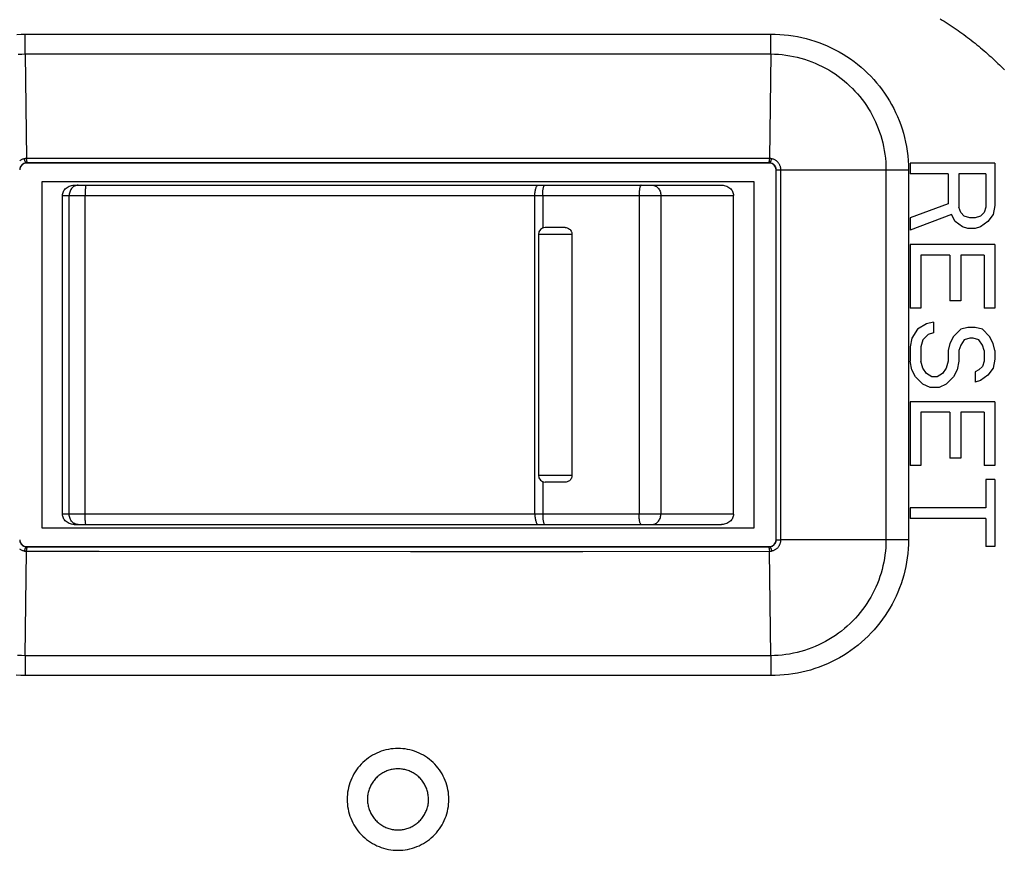
# Model space of a CAD drawing. Units: millimetres. Extents: x 66 to 250, y -66 to 252.
# Drawn here: x 190 to 219, y 52 to 77 of the extents above; entities that cross this region are included whole.
import ezdxf

# ---------------------------------------------------------------- set-up
doc = ezdxf.new("R2010")
doc.units = ezdxf.units.MM
doc.header["$LTSCALE"] = 16.335
doc.layers.get('0').update_dxf_attribs({"linetype": 'CONTINUOUS'})
for name, color, linetype in [('ASSI', 7, 'CONTINUOUS'), ('DRAFT', 7, 'CONTINUOUS'), ('RACCORDO', 7, 'CONTINUOUS')]:
    doc.layers.add(name, color=color, linetype=linetype)
doc.styles.get("Standard").update_dxf_attribs({"font": 'txt', "width": 0.8})
doc.dimstyles.new('DIMSTYLE_2', dxfattribs={"dimtxt": 3, "dimasz": 3, "dimexe": 1.5, "dimexo": 0.5, "dimgap": 0.75, "dimtad": 1, "dimdec": 1, "dimtxsty": 'STANDARD', "dimblk": '_FILLED', "dimblk1": '_FILLED', "dimblk2": '_FILLED', "dimcen": 0.09, "dimadec": 0, "dimazin": 0, "dimtfac": 1, "dimtdec": 1, "dimtofl": 0, "dimtmove": 0, "dimatfit": 3, "dimldrblk": '_FILLED', "dimfxl": 1, "dimtolj": 1, "dimarcsym": 0})

# ---------------------------------------------------------------- blocks, each defined once
blk = doc.blocks.new('_FILLED')
at = {"color": 0, "linetype": 'BYBLOCK'}
blk.add_solid([(0, 0), (-1, 0.1333), (-1, -0.1333)], dxfattribs=at)
blk = doc.blocks.new('*D6')
at = {"color": 7, "linetype": 'CONTINUOUS'}
for p, q in [((209.571, 105.11), (249.916, 105.11)), ((248.416, 105.11), (248.416, 19.681)), ((248.416, -65.748), (248.416, 19.681)), ((202.079, -65.748), (249.916, -65.748))]:
    blk.add_line(p, q, dxfattribs=at)
at = {"color": 7, "linetype": 'CONTINUOUS', "xscale": 3, "yscale": 3, "zscale": 3}
for p, rotation in [((248.416, 105.11), 90), ((248.416, -65.748), 270)]:
    blk.add_blockref('_FILLED', p, dxfattribs=dict(at, rotation=rotation))
at = {"color": 7, "linetype": 'CONTINUOUS', "insert": (244.666, 19.681), "char_height": 3, "width": 15.75, "attachment_point": 2, "rotation": 90, "line_spacing_factor": 0.9}
blk.add_mtext('170,9', dxfattribs=at)

msp = doc.modelspace()

# ---------------------------------------------------------------- linework, layer by layer
at = {"color": 7, "linetype": 'CONTINUOUS'}
for p, q in [((216.679, 73.002), (216.679, 72.689)), ((219.179, 73.002), (216.679, 73.002)), ((219.179, 73.002), (219.179, 71.752)), ((217.796, 72.689), (216.679, 72.689)), ((217.796, 72.689), (217.796, 71.804)), ((218.115, 72.689), (218.115, 71.7)), ((218.913, 72.689), (218.115, 72.689)), ((218.913, 72.689), (218.913, 71.7)), ((191.079, 72.452), (191.079, 62.252)), ((212.079, 72.452), (191.079, 72.452)), ((212.079, 62.252), (212.079, 72.452)), ((217.796, 71.804), (216.679, 71.387)), ((218.168, 71.543), (218.115, 71.7)), ((218.913, 71.7), (218.86, 71.543)), ((219.179, 71.752), (219.126, 71.491)), ((217.902, 71.491), (216.679, 71.022)), ((218.009, 71.283), (217.902, 71.491)), ((218.275, 71.439), (218.168, 71.543)), ((218.434, 71.387), (218.275, 71.439)), ((218.753, 71.439), (218.594, 71.387)), ((218.86, 71.543), (218.753, 71.439)), ((219.126, 71.491), (218.966, 71.283)), ((216.679, 71.387), (216.679, 71.022)), ((218.222, 71.127), (218.009, 71.283)), ((218.381, 71.075), (218.222, 71.127)), ((218.594, 71.387), (218.434, 71.387)), ((218.753, 71.127), (218.594, 71.075)), ((218.966, 71.283), (218.753, 71.127)), ((218.594, 71.075), (218.381, 71.075)), ((216.679, 70.606), (216.679, 68.731)), ((219.179, 70.606), (216.679, 70.606)), ((219.179, 70.606), (219.179, 68.731)), ((216.998, 70.293), (216.998, 68.731)), ((217.849, 70.293), (216.998, 70.293)), ((217.849, 70.293), (217.849, 68.939)), ((218.168, 70.293), (218.168, 68.939)), ((218.86, 70.293), (218.168, 70.293)), ((218.86, 70.293), (218.86, 68.731)), ((218.168, 68.939), (217.849, 68.939)), ((216.998, 68.731), (216.679, 68.731)), ((219.179, 68.731), (218.86, 68.731)), ((217.158, 68.262), (216.892, 68.106)), ((217.37, 68.314), (217.158, 68.262)), ((217.37, 68.314), (217.37, 68.002)), ((216.892, 68.106), (216.732, 67.845)), ((217.211, 67.95), (217.051, 67.793)), ((217.37, 68.002), (217.211, 67.95)), ((218.168, 68.106), (217.956, 67.897)), ((218.381, 68.158), (218.168, 68.106)), ((218.594, 68.158), (218.381, 68.158)), ((218.807, 68.106), (218.594, 68.158)), ((219.019, 67.897), (218.807, 68.106)), ((216.732, 67.845), (216.679, 67.585)), ((217.051, 67.793), (216.998, 67.585)), ((217.849, 67.689), (217.796, 67.481)), ((217.956, 67.897), (217.849, 67.689)), ((218.168, 67.637), (218.115, 67.481)), ((218.275, 67.793), (218.168, 67.637)), ((218.434, 67.845), (218.275, 67.793)), ((218.541, 67.845), (218.434, 67.845)), ((218.7, 67.793), (218.541, 67.845)), ((218.807, 67.637), (218.7, 67.793)), ((218.86, 67.481), (218.807, 67.637)), ((219.126, 67.689), (219.019, 67.897)), ((219.179, 67.481), (219.126, 67.689)), ((216.679, 67.585), (216.679, 67.168)), ((216.998, 67.585), (216.998, 67.168)), ((217.796, 67.481), (217.796, 67.168)), ((218.115, 67.481), (218.115, 67.168)), ((218.86, 67.481), (218.86, 67.168)), ((219.179, 67.481), (219.179, 67.22)), ((216.732, 66.908), (216.679, 67.168)), ((217.051, 66.96), (216.998, 67.168)), ((217.796, 67.168), (217.743, 66.96)), ((218.115, 67.168), (218.062, 66.908)), ((218.86, 67.168), (218.807, 67.012)), ((219.179, 67.22), (219.126, 66.96)), ((216.839, 66.7), (216.732, 66.908)), ((217.158, 66.804), (217.051, 66.96)), ((217.317, 66.7), (217.158, 66.804)), ((217.636, 66.804), (217.477, 66.7)), ((217.743, 66.96), (217.636, 66.804)), ((218.062, 66.908), (217.956, 66.7)), ((218.7, 66.908), (218.594, 66.856)), ((218.594, 66.856), (218.594, 66.543)), ((218.807, 67.012), (218.7, 66.908)), ((219.126, 66.96), (218.966, 66.752)), ((217.051, 66.491), (216.839, 66.7)), ((217.264, 66.387), (217.051, 66.491)), ((217.477, 66.7), (217.317, 66.7)), ((217.743, 66.491), (217.53, 66.387)), ((217.956, 66.7), (217.743, 66.491)), ((218.753, 66.595), (218.594, 66.543)), ((218.966, 66.752), (218.753, 66.595)), ((217.53, 66.387), (217.264, 66.387)), ((216.679, 65.97), (216.679, 64.095)), ((219.179, 65.97), (216.679, 65.97)), ((219.179, 65.97), (219.179, 64.095)), ((216.998, 65.658), (216.998, 64.095)), ((217.849, 65.658), (216.998, 65.658)), ((217.849, 65.658), (217.849, 64.304)), ((218.168, 65.658), (218.168, 64.304)), ((218.86, 65.658), (218.168, 65.658)), ((218.86, 65.658), (218.86, 64.095)), ((218.168, 64.304), (217.849, 64.304)), ((216.998, 64.095), (216.679, 64.095)), ((219.179, 64.095), (218.86, 64.095)), ((218.913, 63.679), (218.913, 62.845)), ((219.179, 63.679), (218.913, 63.679)), ((219.179, 63.679), (219.179, 61.7)), ((216.679, 62.845), (216.679, 62.533)), ((218.913, 62.845), (216.679, 62.845)), ((218.913, 62.533), (216.679, 62.533)), ((218.913, 62.533), (218.913, 61.7)), ((191.079, 62.252), (212.079, 62.252)), ((219.179, 61.7), (218.913, 61.7))]:
    msp.add_line(p, q, dxfattribs=at)
at = {"layer": 'ASSI', "color": 7, "linetype": 'CONTINUOUS'}
msp.add_line((205.718, 70.902), (205.718, 63.802), dxfattribs=at)
at = {"layer": 'DRAFT', "color": 7, "linetype": 'CONTINUOUS'}
for p, q in [((212.529, 73.002), (190.629, 73.002)), ((190.629, 61.702), (212.529, 61.702))]:
    msp.add_line(p, q, dxfattribs=at)
for centre, start, end in [((190.629, 72.802), 90, 180), ((212.529, 72.802), 0, 90), ((190.629, 61.902), 180, 270), ((212.529, 61.902), 270, 360)]:
    msp.add_arc(centre, 0.2, start, end, dxfattribs=at)
at = {"layer": 'RACCORDO', "color": 253, "linetype": 'CONTINUOUS'}
for p, q in [((190.587, 76.67), (190.588, 76.802)), ((190.587, 76.473), (190.587, 76.67)), ((190.588, 76.802), (212.57, 76.802)), ((212.571, 76.473), (212.57, 76.802)), ((190.588, 76.345), (190.587, 76.473)), ((190.59, 76.218), (190.588, 76.345)), ((212.568, 76.218), (212.57, 76.345)), ((212.57, 76.345), (212.571, 76.473)), ((190.589, 76.218), (201.946, 76.218)), ((201.946, 76.218), (212.569, 76.218)), ((190.589, 73.137), (190.567, 73.132)), ((190.627, 73.144), (190.589, 73.137)), ((193.431, 73.141), (190.627, 73.141)), ((190.629, 73.006), (190.629, 73.002)), ((193.46, 73.006), (190.659, 73.006)), ((201.214, 73.143), (193.431, 73.141)), ((201.214, 73.007), (193.46, 73.006)), ((208.179, 73.142), (201.214, 73.143)), ((208.155, 73.007), (201.214, 73.007)), ((212.499, 73.006), (208.155, 73.007)), ((212.531, 73.141), (208.179, 73.142)), ((212.529, 73.006), (212.529, 73.002)), ((212.571, 73.136), (212.531, 73.144)), ((212.591, 73.132), (212.571, 73.136)), ((216.627, 72.941), (216.629, 72.801)), ((212.732, 72.802), (212.732, 72.802)), ((212.732, 72.802), (212.775, 72.802)), ((212.775, 72.802), (216.629, 72.801)), ((212.868, 61.902), (212.868, 72.802)), ((215.965, 72.802), (215.965, 61.902)), ((216.629, 72.801), (216.629, 61.902)), ((191.69, 72.052), (211.468, 72.052)), ((191.887, 62.652), (191.887, 72.052)), ((192.356, 62.652), (192.356, 72.052)), ((205.616, 62.652), (205.616, 72.052)), ((205.846, 72.052), (205.846, 71.085)), ((208.689, 72.052), (208.689, 62.652)), ((209.328, 72.052), (209.328, 62.652)), ((206.708, 70.902), (205.718, 70.902)), ((205.718, 63.802), (206.708, 63.802)), ((205.846, 63.618), (205.846, 62.652)), ((211.468, 62.652), (191.69, 62.652)), ((212.732, 61.902), (212.868, 61.902)), ((216.256, 61.902), (212.868, 61.902)), ((216.629, 61.902), (216.256, 61.902)), ((190.567, 61.571), (190.587, 61.567)), ((190.629, 61.698), (190.629, 61.702)), ((190.659, 61.698), (201.944, 61.696)), ((201.944, 61.696), (207.007, 61.696)), ((201.944, 61.561), (207.025, 61.561)), ((207.007, 61.696), (212.499, 61.698)), ((207.025, 61.561), (212.531, 61.562)), ((212.529, 61.698), (212.529, 61.702)), ((212.531, 61.559), (212.569, 61.567)), ((212.569, 61.567), (212.591, 61.571)), ((190.588, 58.359), (190.587, 58.23)), ((190.59, 58.485), (190.588, 58.359)), ((212.569, 58.485), (190.589, 58.485)), ((190.587, 58.23), (190.588, 57.902)), ((212.57, 58.295), (212.571, 58.165)), ((212.571, 58.165), (212.57, 57.902)), ((212.57, 57.902), (190.588, 57.902))]:
    msp.add_line(p, q, dxfattribs=at)
at = {"layer": 'RACCORDO', "color": 7, "linetype": 'CONTINUOUS'}
for p, q in [((190.589, 76.218), (190.627, 73.141)), ((212.569, 76.218), (212.531, 73.141)), ((190.636, 73.006), (190.629, 73.006)), ((190.659, 73.006), (190.636, 73.006)), ((212.495, 73.006), (212.492, 73.006)), ((212.529, 73.006), (212.499, 73.006)), ((212.732, 61.902), (212.732, 72.802)), ((192.037, 72.352), (211.121, 72.352)), ((191.69, 62.652), (191.69, 72.052)), ((211.468, 62.652), (211.468, 72.052)), ((206.512, 71.102), (205.918, 71.102)), ((206.708, 70.902), (206.708, 63.802)), ((206.512, 63.602), (205.918, 63.602)), ((192.037, 62.352), (211.121, 62.352)), ((190.589, 58.485), (190.627, 61.562)), ((190.629, 61.698), (190.659, 61.698)), ((190.663, 61.697), (190.666, 61.698)), ((212.499, 61.698), (212.522, 61.698)), ((212.522, 61.698), (212.529, 61.698)), ((212.569, 58.485), (212.531, 61.562))]:
    msp.add_line(p, q, dxfattribs=at)
at = {"layer": 'RACCORDO', "color": 253, "linetype": 'CONTINUOUS'}
for points in [[(217.564, 77.255), (217.624, 77.218), (217.684, 77.181), (217.743, 77.143), (217.802, 77.106), (217.86, 77.067), (217.918, 77.029), (217.976, 76.99), (218.033, 76.95), (218.091, 76.911), (218.147, 76.871), (218.204, 76.83), (218.26, 76.789), (218.316, 76.748), (218.372, 76.706), (218.427, 76.664), (218.482, 76.621), (218.537, 76.578), (218.591, 76.535), (218.645, 76.491), (218.699, 76.447), (218.752, 76.403), (218.805, 76.358), (218.857, 76.313), (218.909, 76.268), (218.961, 76.222), (219.012, 76.176), (219.063, 76.13), (219.113, 76.083), (219.163, 76.036), (219.213, 75.989), (219.262, 75.942), (219.311, 75.894), (219.359, 75.846), (219.407, 75.798), (219.455, 75.749)], [(190.341, 76.796), (190.465, 76.801), (190.588, 76.802)], [(212.57, 76.802), (212.702, 76.801), (212.834, 76.795), (212.965, 76.786), (213.096, 76.772), (213.227, 76.754), (213.357, 76.731), (213.486, 76.705), (213.614, 76.674), (213.741, 76.639), (213.867, 76.6), (213.991, 76.557), (214.114, 76.51), (214.235, 76.459), (214.354, 76.404), (214.472, 76.345), (214.587, 76.283), (214.7, 76.216), (214.811, 76.147), (214.92, 76.073), (215.026, 75.997), (215.13, 75.916), (215.23, 75.833), (215.329, 75.746), (215.424, 75.657), (215.516, 75.564), (215.605, 75.468), (215.69, 75.37), (215.773, 75.269), (215.852, 75.165), (215.927, 75.059), (215.999, 74.95), (216.068, 74.839), (216.133, 74.727), (216.194, 74.612), (216.251, 74.495), (216.305, 74.376), (216.354, 74.256), (216.4, 74.134), (216.441, 74.01), (216.479, 73.884), (216.513, 73.755), (216.543, 73.624), (216.569, 73.49), (216.591, 73.354), (216.608, 73.217), (216.62, 73.08), (216.627, 72.941)], [(190.379, 76.21), (190.485, 76.215), (190.589, 76.218)], [(212.569, 76.218), (212.681, 76.215), (212.793, 76.209), (212.905, 76.199), (213.016, 76.185), (213.128, 76.168), (213.238, 76.147), (213.348, 76.122), (213.457, 76.094), (213.564, 76.062), (213.671, 76.027), (213.776, 75.989), (213.879, 75.947), (213.981, 75.902), (214.082, 75.853), (214.18, 75.802), (214.277, 75.747), (214.372, 75.689), (214.465, 75.629), (214.555, 75.565), (214.644, 75.498), (214.73, 75.429), (214.814, 75.357), (214.895, 75.283), (214.974, 75.206), (215.051, 75.126), (215.124, 75.045), (215.195, 74.961), (215.263, 74.875), (215.328, 74.786), (215.39, 74.696), (215.45, 74.604), (215.506, 74.511), (215.559, 74.415), (215.609, 74.318), (215.656, 74.22), (215.7, 74.12), (215.74, 74.019), (215.777, 73.917), (215.811, 73.813), (215.842, 73.707), (215.87, 73.599), (215.895, 73.489), (215.916, 73.377), (215.933, 73.264), (215.947, 73.149), (215.957, 73.034), (215.963, 72.918), (215.965, 72.802)], [(190.567, 73.132), (190.547, 73.128), (190.528, 73.122), (190.509, 73.116), (190.491, 73.108), (190.474, 73.1), (190.457, 73.091), (190.441, 73.081), (190.426, 73.07)], [(190.588, 73.001), (190.575, 72.998), (190.562, 72.994), (190.55, 72.989), (190.538, 72.983), (190.526, 72.977), (190.514, 72.969), (190.503, 72.961), (190.493, 72.952), (190.484, 72.943), (190.475, 72.934), (190.467, 72.924), (190.46, 72.913), (190.453, 72.902), (190.447, 72.891), (190.442, 72.879), (190.437, 72.867), (190.433, 72.854), (190.43, 72.841), (190.428, 72.828), (190.427, 72.815), (190.426, 72.802)], [(190.629, 73.006), (190.624, 73.006), (190.618, 73.008), (190.613, 73.012), (190.608, 73.016), (190.603, 73.022), (190.599, 73.028), (190.594, 73.036), (190.59, 73.045), (190.585, 73.055), (190.582, 73.066), (190.578, 73.078), (190.575, 73.091), (190.572, 73.104), (190.569, 73.118), (190.567, 73.132)], [(190.629, 73.006), (190.615, 73.005), (190.602, 73.004), (190.588, 73.001)], [(212.529, 73.006), (212.534, 73.006), (212.539, 73.008), (212.545, 73.012), (212.55, 73.016), (212.555, 73.022), (212.559, 73.028), (212.564, 73.036), (212.568, 73.045), (212.573, 73.055), (212.576, 73.066), (212.58, 73.078), (212.583, 73.091), (212.586, 73.104), (212.589, 73.118), (212.591, 73.132)], [(212.732, 72.802), (212.731, 72.814), (212.73, 72.826), (212.728, 72.838), (212.726, 72.85), (212.723, 72.862), (212.719, 72.873), (212.714, 72.885), (212.708, 72.897), (212.702, 72.908), (212.694, 72.919), (212.686, 72.93), (212.678, 72.94), (212.668, 72.95), (212.658, 72.959), (212.647, 72.967), (212.635, 72.975), (212.623, 72.982), (212.61, 72.988), (212.597, 72.993), (212.584, 72.998), (212.57, 73.001), (212.556, 73.003), (212.543, 73.005), (212.529, 73.006)], [(212.868, 72.802), (212.867, 72.816), (212.866, 72.83), (212.865, 72.845), (212.863, 72.859), (212.86, 72.873), (212.856, 72.887), (212.852, 72.902), (212.847, 72.916), (212.841, 72.931), (212.835, 72.945), (212.827, 72.96), (212.819, 72.974), (212.81, 72.989), (212.8, 73.003), (212.789, 73.016), (212.777, 73.03), (212.764, 73.043), (212.75, 73.055), (212.736, 73.067), (212.72, 73.079), (212.704, 73.089), (212.686, 73.099), (212.668, 73.108), (212.65, 73.116), (212.63, 73.122), (212.611, 73.128), (212.591, 73.132)], [(192.147, 72.352), (192.12, 72.35), (192.093, 72.345), (192.067, 72.337), (192.041, 72.326), (192.017, 72.311), (191.994, 72.294), (191.973, 72.275), (191.954, 72.252), (191.937, 72.228), (191.922, 72.202), (191.91, 72.174), (191.9, 72.144), (191.893, 72.114), (191.889, 72.083), (191.887, 72.052)], [(192.381, 72.352), (192.379, 72.35), (192.376, 72.345), (192.374, 72.337), (192.371, 72.326), (192.369, 72.311), (192.366, 72.294), (192.364, 72.275), (192.362, 72.252), (192.361, 72.228), (192.359, 72.202), (192.358, 72.174), (192.357, 72.144), (192.356, 72.114), (192.356, 72.083), (192.356, 72.052)], [(205.616, 72.052), (205.617, 72.083), (205.618, 72.114), (205.621, 72.144), (205.625, 72.174), (205.629, 72.202), (205.634, 72.228), (205.641, 72.252), (205.648, 72.275), (205.655, 72.294), (205.663, 72.311), (205.672, 72.326), (205.681, 72.337), (205.691, 72.345), (205.701, 72.35), (205.711, 72.352)], [(205.846, 72.052), (205.846, 72.083), (205.847, 72.114), (205.849, 72.144), (205.851, 72.174), (205.854, 72.202), (205.857, 72.228), (205.861, 72.252), (205.865, 72.275), (205.87, 72.294), (205.875, 72.311), (205.881, 72.326), (205.887, 72.337), (205.893, 72.345), (205.899, 72.35), (205.905, 72.352)], [(208.749, 72.352), (208.742, 72.35), (208.736, 72.345), (208.73, 72.337), (208.724, 72.326), (208.719, 72.311), (208.713, 72.294), (208.709, 72.275), (208.704, 72.252), (208.7, 72.228), (208.697, 72.202), (208.694, 72.174), (208.692, 72.144), (208.69, 72.114), (208.689, 72.083), (208.689, 72.052)], [(209.068, 72.352), (209.095, 72.35), (209.122, 72.345), (209.148, 72.337), (209.174, 72.326), (209.198, 72.311), (209.221, 72.294), (209.242, 72.275), (209.261, 72.252), (209.278, 72.228), (209.293, 72.202), (209.305, 72.174), (209.315, 72.144), (209.322, 72.114), (209.326, 72.083), (209.328, 72.052)], [(192.147, 62.352), (192.12, 62.353), (192.093, 62.358), (192.067, 62.366), (192.041, 62.378), (192.017, 62.392), (191.994, 62.409), (191.973, 62.429), (191.954, 62.451), (191.937, 62.475), (191.922, 62.502), (191.91, 62.53), (191.9, 62.559), (191.893, 62.589), (191.889, 62.62), (191.887, 62.652)], [(192.381, 62.352), (192.379, 62.353), (192.376, 62.358), (192.374, 62.366), (192.371, 62.378), (192.369, 62.392), (192.366, 62.409), (192.364, 62.429), (192.362, 62.451), (192.361, 62.475), (192.359, 62.502), (192.358, 62.53), (192.357, 62.559), (192.356, 62.589), (192.356, 62.62), (192.356, 62.652)], [(205.616, 62.652), (205.617, 62.62), (205.618, 62.589), (205.621, 62.559), (205.625, 62.53), (205.629, 62.502), (205.634, 62.475), (205.641, 62.451), (205.648, 62.429), (205.655, 62.409), (205.663, 62.392), (205.672, 62.378), (205.681, 62.366), (205.691, 62.358), (205.701, 62.353), (205.711, 62.352)], [(205.846, 62.652), (205.846, 62.62), (205.847, 62.589), (205.849, 62.559), (205.851, 62.53), (205.854, 62.502), (205.857, 62.475), (205.861, 62.451), (205.865, 62.429), (205.87, 62.409), (205.875, 62.392), (205.881, 62.378), (205.887, 62.366), (205.893, 62.358), (205.899, 62.353), (205.905, 62.352)], [(208.749, 62.352), (208.742, 62.353), (208.736, 62.358), (208.73, 62.366), (208.724, 62.378), (208.719, 62.392), (208.713, 62.409), (208.709, 62.429), (208.704, 62.451), (208.7, 62.475), (208.697, 62.502), (208.694, 62.53), (208.692, 62.559), (208.69, 62.589), (208.689, 62.62), (208.689, 62.652)], [(209.068, 62.352), (209.095, 62.353), (209.122, 62.358), (209.148, 62.366), (209.174, 62.378), (209.198, 62.392), (209.221, 62.409), (209.242, 62.429), (209.261, 62.451), (209.278, 62.475), (209.293, 62.502), (209.305, 62.53), (209.315, 62.559), (209.322, 62.589), (209.326, 62.62), (209.328, 62.652)], [(190.426, 61.902), (190.427, 61.889), (190.428, 61.877), (190.43, 61.865), (190.432, 61.853), (190.435, 61.842), (190.439, 61.83), (190.444, 61.818), (190.45, 61.807), (190.456, 61.795), (190.464, 61.784), (190.472, 61.774), (190.48, 61.763), (190.49, 61.754), (190.5, 61.745), (190.511, 61.736), (190.523, 61.728), (190.535, 61.721), (190.548, 61.715), (190.561, 61.71), (190.574, 61.706), (190.588, 61.702), (190.602, 61.7), (190.615, 61.698), (190.629, 61.698)], [(215.965, 61.902), (215.963, 61.788), (215.957, 61.676), (215.948, 61.565), (215.935, 61.456), (215.919, 61.348), (215.9, 61.241), (215.877, 61.133), (215.851, 61.027), (215.821, 60.921), (215.787, 60.817), (215.751, 60.713), (215.711, 60.611), (215.668, 60.51), (215.621, 60.41), (215.572, 60.312), (215.519, 60.215), (215.463, 60.12), (215.403, 60.027), (215.341, 59.935), (215.276, 59.846), (215.208, 59.758), (215.137, 59.673), (215.063, 59.59), (214.986, 59.509), (214.907, 59.431), (214.825, 59.356), (214.74, 59.283), (214.654, 59.212), (214.564, 59.145), (214.473, 59.08), (214.379, 59.019), (214.284, 58.96), (214.186, 58.905), (214.086, 58.852), (213.985, 58.803), (213.882, 58.757), (213.777, 58.715), (213.671, 58.676), (213.564, 58.641), (213.456, 58.609), (213.346, 58.581), (213.236, 58.556), (213.125, 58.535), (213.014, 58.518), (212.903, 58.504), (212.791, 58.494), (212.68, 58.488), (212.569, 58.485)], [(216.629, 61.902), (216.627, 61.766), (216.62, 61.631), (216.609, 61.499), (216.594, 61.368), (216.574, 61.239), (216.55, 61.111), (216.522, 60.983), (216.489, 60.855), (216.453, 60.729), (216.412, 60.605), (216.367, 60.481), (216.318, 60.36), (216.266, 60.24), (216.209, 60.121), (216.148, 60.005), (216.084, 59.89), (216.015, 59.778), (215.943, 59.668), (215.868, 59.56), (215.788, 59.454), (215.706, 59.352), (215.62, 59.252), (215.53, 59.155), (215.438, 59.06), (215.342, 58.969), (215.243, 58.881), (215.142, 58.797), (215.038, 58.715), (214.931, 58.637), (214.821, 58.563), (214.709, 58.492), (214.595, 58.425), (214.479, 58.362), (214.36, 58.302), (214.239, 58.246), (214.117, 58.195), (213.993, 58.147), (213.867, 58.104), (213.741, 58.064), (213.613, 58.029), (213.484, 57.998), (213.354, 57.972), (213.224, 57.949), (213.093, 57.931), (212.962, 57.917), (212.832, 57.908), (212.701, 57.903), (212.57, 57.902)], [(212.57, 61.702), (212.583, 61.705), (212.595, 61.709), (212.608, 61.714), (212.62, 61.72), (212.632, 61.727), (212.644, 61.734), (212.655, 61.742), (212.665, 61.751), (212.674, 61.76), (212.683, 61.77), (212.691, 61.78), (212.698, 61.79), (212.705, 61.801), (212.711, 61.812), (212.716, 61.824), (212.721, 61.837), (212.725, 61.849), (212.728, 61.862), (212.73, 61.875), (212.731, 61.888), (212.732, 61.902)], [(212.591, 61.571), (212.611, 61.575), (212.63, 61.581), (212.649, 61.587), (212.667, 61.595), (212.684, 61.603), (212.701, 61.612), (212.717, 61.622), (212.732, 61.633), (212.746, 61.644), (212.76, 61.657), (212.773, 61.669), (212.785, 61.682), (212.796, 61.695), (212.806, 61.709), (212.815, 61.722), (212.823, 61.736), (212.831, 61.75), (212.838, 61.764), (212.844, 61.779), (212.85, 61.794), (212.854, 61.809), (212.858, 61.824), (212.862, 61.839), (212.864, 61.855), (212.866, 61.871), (212.867, 61.886), (212.868, 61.902)], [(190.422, 61.636), (190.438, 61.625), (190.454, 61.614), (190.472, 61.604), (190.49, 61.595), (190.508, 61.588), (190.528, 61.581), (190.547, 61.575), (190.567, 61.571)], [(190.629, 61.698), (190.624, 61.697), (190.618, 61.695), (190.613, 61.692), (190.608, 61.687), (190.603, 61.682), (190.599, 61.675), (190.594, 61.667), (190.59, 61.658), (190.585, 61.648), (190.582, 61.637), (190.578, 61.625), (190.575, 61.613), (190.572, 61.599), (190.569, 61.585), (190.567, 61.571)], [(190.587, 61.567), (190.607, 61.563), (190.627, 61.559)], [(190.627, 61.562), (192.772, 61.562), (201.944, 61.561)], [(212.529, 61.698), (212.543, 61.698), (212.556, 61.7), (212.57, 61.702)], [(212.529, 61.698), (212.534, 61.697), (212.539, 61.695), (212.545, 61.692), (212.55, 61.687), (212.555, 61.682), (212.559, 61.675), (212.564, 61.667), (212.568, 61.658), (212.573, 61.648), (212.576, 61.637), (212.58, 61.625), (212.583, 61.613), (212.586, 61.599), (212.589, 61.585), (212.591, 61.571)], [(190.589, 58.485), (190.477, 58.488), (190.365, 58.494)], [(212.568, 58.485), (212.57, 58.359), (212.57, 58.295)], [(190.588, 57.902), (190.456, 57.903), (190.324, 57.908)], [(201.579, 55.152), (201.545, 55.151), (201.512, 55.149), (201.478, 55.146), (201.445, 55.141), (201.412, 55.136), (201.379, 55.129), (201.346, 55.121), (201.314, 55.112), (201.282, 55.101), (201.25, 55.089), (201.219, 55.076), (201.188, 55.062), (201.158, 55.047), (201.129, 55.031), (201.1, 55.013), (201.072, 54.995), (201.044, 54.975), (201.017, 54.955), (200.992, 54.933), (200.966, 54.911), (200.942, 54.888), (200.919, 54.863), (200.896, 54.838), (200.875, 54.812), (200.854, 54.786), (200.835, 54.758), (200.816, 54.73), (200.799, 54.701), (200.783, 54.672), (200.768, 54.642), (200.754, 54.611), (200.741, 54.58), (200.729, 54.548), (200.719, 54.516), (200.709, 54.484), (200.701, 54.451), (200.694, 54.418), (200.689, 54.385), (200.684, 54.352), (200.681, 54.318), (200.679, 54.285), (200.679, 54.251), (200.68, 54.218), (200.681, 54.184), (200.685, 54.15), (200.689, 54.117), (200.695, 54.084), (200.701, 54.051), (200.71, 54.018), (200.719, 53.986), (200.729, 53.954), (200.741, 53.923), (200.754, 53.892), (200.768, 53.861), (200.783, 53.831), (200.8, 53.802), (200.817, 53.773), (200.835, 53.745), (200.855, 53.717), (200.875, 53.69), (200.897, 53.664), (200.919, 53.639), (200.943, 53.615), (200.967, 53.592), (200.992, 53.569), (201.018, 53.548), (201.045, 53.527), (201.072, 53.508), (201.1, 53.489), (201.129, 53.472), (201.159, 53.456), (201.189, 53.441), (201.219, 53.427), (201.251, 53.414), (201.282, 53.402), (201.314, 53.392), (201.347, 53.382), (201.379, 53.374), (201.412, 53.367), (201.446, 53.362), (201.479, 53.357), (201.512, 53.354), (201.546, 53.352), (201.579, 53.352)], [(201.579, 53.352), (201.613, 53.352), (201.646, 53.354), (201.68, 53.357), (201.713, 53.362), (201.746, 53.367), (201.779, 53.374), (201.812, 53.382), (201.844, 53.392), (201.876, 53.402), (201.908, 53.414), (201.939, 53.427), (201.97, 53.441), (202, 53.456), (202.029, 53.472), (202.058, 53.49), (202.086, 53.508), (202.114, 53.528), (202.141, 53.548), (202.166, 53.57), (202.192, 53.592), (202.216, 53.616), (202.239, 53.64), (202.262, 53.665), (202.283, 53.691), (202.304, 53.718), (202.323, 53.745), (202.341, 53.773), (202.359, 53.802), (202.375, 53.832), (202.39, 53.862), (202.404, 53.892), (202.417, 53.923), (202.429, 53.955), (202.439, 53.987), (202.449, 54.019), (202.457, 54.052), (202.464, 54.085), (202.469, 54.118), (202.474, 54.151), (202.477, 54.185), (202.478, 54.218), (202.479, 54.252), (202.478, 54.286), (202.477, 54.319), (202.473, 54.353), (202.469, 54.386), (202.463, 54.419), (202.456, 54.452), (202.448, 54.485), (202.439, 54.517), (202.429, 54.549), (202.417, 54.581), (202.404, 54.612), (202.39, 54.642), (202.375, 54.672), (202.358, 54.702), (202.341, 54.731), (202.323, 54.759), (202.303, 54.786), (202.283, 54.813), (202.261, 54.839), (202.239, 54.864), (202.215, 54.888), (202.191, 54.911), (202.166, 54.934), (202.14, 54.955), (202.113, 54.976), (202.086, 54.995), (202.058, 55.014), (202.029, 55.031), (201.999, 55.047), (201.969, 55.063), (201.938, 55.077), (201.907, 55.09), (201.876, 55.101), (201.844, 55.112), (201.811, 55.121), (201.779, 55.129), (201.746, 55.136), (201.712, 55.142), (201.679, 55.146), (201.646, 55.149), (201.612, 55.151), (201.579, 55.152)]]:
    msp.add_lwpolyline(points, dxfattribs=at)
at = {"layer": 'RACCORDO', "color": 7, "linetype": 'CONTINUOUS'}
for points in [[(190.641, 73.049), (190.638, 73.06), (190.636, 73.071), (190.634, 73.084), (190.632, 73.098), (190.63, 73.113), (190.628, 73.128), (190.627, 73.144)], [(190.666, 73.006), (190.663, 73.006), (190.66, 73.009), (190.656, 73.012), (190.653, 73.017), (190.65, 73.023), (190.647, 73.03), (190.644, 73.039), (190.641, 73.049)], [(212.531, 73.144), (212.53, 73.128), (212.528, 73.113), (212.526, 73.098), (212.524, 73.084), (212.522, 73.071), (212.52, 73.06), (212.517, 73.049), (212.514, 73.039), (212.511, 73.03), (212.508, 73.023), (212.505, 73.017), (212.502, 73.012), (212.498, 73.009), (212.495, 73.006)], [(191.69, 72.052), (191.692, 72.081), (191.697, 72.109), (191.705, 72.137), (191.716, 72.165), (191.731, 72.192), (191.749, 72.218), (191.77, 72.243), (191.795, 72.266), (191.822, 72.287), (191.853, 72.306), (191.886, 72.322), (191.921, 72.334), (191.958, 72.344), (191.996, 72.349), (192.037, 72.352)], [(211.121, 72.352), (211.161, 72.349), (211.2, 72.344), (211.237, 72.334), (211.272, 72.322), (211.305, 72.306), (211.336, 72.287), (211.363, 72.266), (211.388, 72.243), (211.409, 72.218), (211.427, 72.192), (211.442, 72.165), (211.453, 72.137), (211.461, 72.109), (211.466, 72.081), (211.468, 72.052)], [(206.512, 71.102), (206.538, 71.1), (206.563, 71.095), (206.587, 71.086), (206.61, 71.075), (206.632, 71.06), (206.651, 71.043), (206.668, 71.023), (206.682, 71.001), (206.693, 70.978), (206.701, 70.954), (206.706, 70.928), (206.708, 70.902)], [(206.708, 63.802), (206.706, 63.775), (206.701, 63.749), (206.693, 63.725), (206.682, 63.702), (206.668, 63.68), (206.651, 63.66), (206.632, 63.643), (206.61, 63.628), (206.587, 63.617), (206.563, 63.609), (206.538, 63.604), (206.512, 63.602)], [(192.037, 62.352), (191.996, 62.354), (191.958, 62.36), (191.921, 62.369), (191.886, 62.382), (191.853, 62.398), (191.822, 62.416), (191.795, 62.437), (191.77, 62.46), (191.749, 62.485), (191.731, 62.511), (191.716, 62.538), (191.705, 62.566), (191.697, 62.594), (191.692, 62.622), (191.69, 62.652)], [(211.468, 62.652), (211.466, 62.622), (211.461, 62.594), (211.453, 62.566), (211.442, 62.538), (211.427, 62.511), (211.409, 62.485), (211.388, 62.46), (211.363, 62.437), (211.336, 62.416), (211.305, 62.398), (211.272, 62.382), (211.237, 62.369), (211.2, 62.36), (211.161, 62.354), (211.121, 62.352)], [(190.627, 61.559), (190.628, 61.575), (190.63, 61.591), (190.632, 61.605), (190.634, 61.619), (190.636, 61.632), (190.638, 61.644), (190.641, 61.655), (190.644, 61.664), (190.647, 61.673), (190.65, 61.68), (190.653, 61.686), (190.656, 61.691), (190.66, 61.695), (190.663, 61.697)], [(212.492, 61.698), (212.495, 61.697), (212.498, 61.695), (212.502, 61.691), (212.505, 61.686), (212.508, 61.68), (212.511, 61.673), (212.514, 61.664), (212.517, 61.655)], [(212.517, 61.655), (212.52, 61.644), (212.522, 61.632), (212.524, 61.619), (212.526, 61.605), (212.528, 61.591), (212.53, 61.575), (212.531, 61.559)], [(201.579, 55.752), (201.507, 55.75), (201.436, 55.745), (201.366, 55.736), (201.295, 55.724), (201.225, 55.709), (201.156, 55.691), (201.088, 55.669), (201.021, 55.644), (200.956, 55.616), (200.892, 55.585), (200.829, 55.551), (200.768, 55.513), (200.709, 55.473), (200.652, 55.431), (200.597, 55.385), (200.544, 55.337), (200.493, 55.287), (200.445, 55.234), (200.4, 55.179), (200.357, 55.122), (200.317, 55.063), (200.28, 55.002), (200.246, 54.939), (200.215, 54.875), (200.187, 54.809), (200.162, 54.742), (200.14, 54.674), (200.121, 54.605), (200.106, 54.535), (200.094, 54.465), (200.086, 54.394), (200.081, 54.323), (200.079, 54.252), (200.081, 54.18), (200.086, 54.109), (200.094, 54.038), (200.106, 53.968), (200.121, 53.898), (200.14, 53.829), (200.162, 53.761), (200.187, 53.694), (200.215, 53.629), (200.246, 53.564), (200.28, 53.502), (200.317, 53.441), (200.357, 53.382), (200.4, 53.324), (200.445, 53.269), (200.493, 53.217), (200.544, 53.166), (200.597, 53.118), (200.652, 53.073), (200.709, 53.03), (200.768, 52.99), (200.829, 52.953), (200.892, 52.918), (200.956, 52.887), (201.021, 52.859), (201.088, 52.834), (201.156, 52.812), (201.225, 52.794), (201.295, 52.779), (201.366, 52.767), (201.436, 52.759), (201.507, 52.753), (201.579, 52.752)], [(201.579, 52.752), (201.651, 52.753), (201.722, 52.759), (201.792, 52.767), (201.863, 52.779), (201.933, 52.794), (202.002, 52.812), (202.069, 52.834), (202.136, 52.859), (202.202, 52.887), (202.266, 52.918), (202.329, 52.953), (202.39, 52.99), (202.449, 53.03), (202.506, 53.073), (202.561, 53.118), (202.614, 53.166), (202.665, 53.217), (202.713, 53.269), (202.758, 53.324), (202.801, 53.382), (202.841, 53.441), (202.878, 53.502), (202.912, 53.564), (202.943, 53.629), (202.971, 53.694), (202.996, 53.761), (203.018, 53.829), (203.037, 53.898), (203.052, 53.968), (203.064, 54.038), (203.072, 54.109), (203.077, 54.18), (203.079, 54.252), (203.077, 54.323), (203.072, 54.394), (203.064, 54.465), (203.052, 54.535), (203.037, 54.605), (203.018, 54.674), (202.996, 54.742), (202.971, 54.809), (202.943, 54.875), (202.912, 54.939), (202.878, 55.002), (202.841, 55.063), (202.801, 55.122), (202.758, 55.179), (202.713, 55.234), (202.665, 55.287), (202.614, 55.337), (202.561, 55.385), (202.506, 55.431), (202.449, 55.473), (202.39, 55.513), (202.329, 55.551), (202.266, 55.585), (202.202, 55.616), (202.136, 55.644), (202.069, 55.669), (202.002, 55.691), (201.933, 55.709), (201.863, 55.724), (201.792, 55.736), (201.722, 55.745), (201.651, 55.75), (201.579, 55.752)]]:
    msp.add_lwpolyline(points, dxfattribs=at)
for centre, start, end in [((205.918, 70.902), 90, 180), ((205.918, 63.802), 180, 270)]:
    msp.add_arc(centre, 0.2, start, end, dxfattribs=at)

# ---------------------------------------------------------------- dimensions: what is measured, and where the dimension line sits
at = {"color": 7, "linetype": 'CONTINUOUS'}
dim = msp.add_linear_dim(base=(248.416, -65.748), p1=(209.071, 105.11), p2=(201.579, -65.748), angle=270, dimstyle='DIMSTYLE_2', dxfattribs=at)
dim.commit()
dim.dimension.update_dxf_attribs({"geometry": '*D6', "text_midpoint": (248.416, 19.252), "dimtype": 160})

doc.saveas('drawing.dxf')
